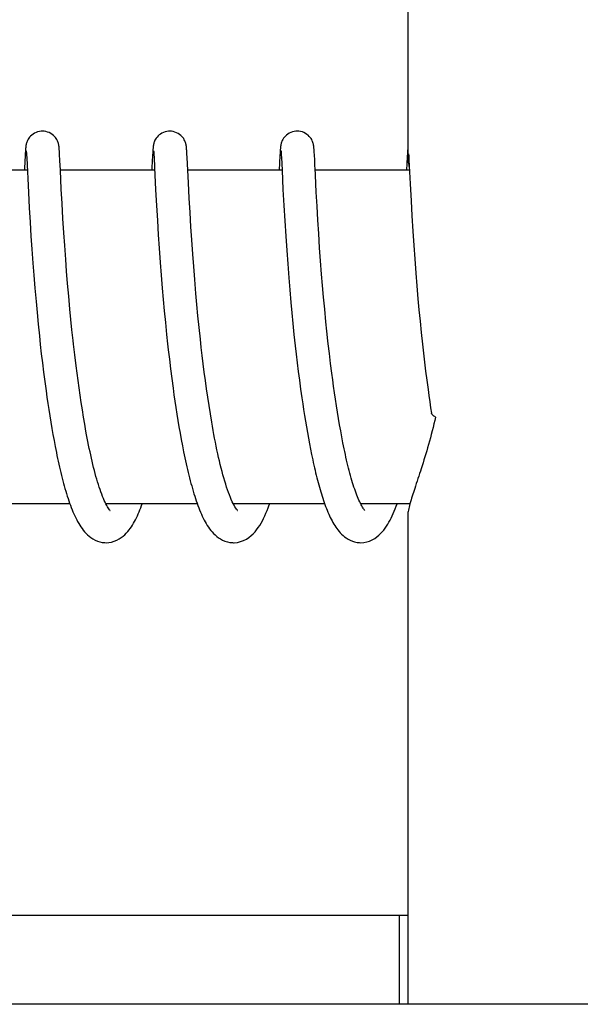
# Model space of a CAD drawing. Units: millimetres. Extents: x 30870 to 39026, y 2595 to 7877.
# Drawn here: x 33700 to 33710, y 6410 to 6428 of the extents above; entities that cross this region are included whole.
import ezdxf

# ---------------------------------------------------------------- set-up
doc = ezdxf.new("R2010")
doc.units = ezdxf.units.MM

msp = doc.modelspace()

# ---------------------------------------------------------------- linework, layer by layer
for p, q in [((33706.698, 6433.825), (33706.698, 6425.217)), ((33699.826, 6425.357), (33699.824, 6425.331)), ((33699.827, 6425.38), (33699.826, 6425.357)), ((33699.841, 6425.361), (33699.842, 6425.355)), ((33699.842, 6425.355), (33699.842, 6425.347)), ((33699.842, 6425.347), (33699.843, 6425.338)), ((33700.434, 6425.397), (33700.433, 6425.41)), ((33700.435, 6425.382), (33700.434, 6425.397)), ((33700.437, 6425.366), (33700.435, 6425.382)), ((33700.438, 6425.34), (33700.437, 6425.366)), ((33702.115, 6425.36), (33702.114, 6425.335)), ((33702.117, 6425.382), (33702.115, 6425.36)), ((33702.118, 6425.395), (33702.117, 6425.382)), ((33702.13, 6425.362), (33702.131, 6425.356)), ((33702.131, 6425.356), (33702.132, 6425.348)), ((33702.132, 6425.348), (33702.132, 6425.339)), ((33702.723, 6425.402), (33702.722, 6425.415)), ((33702.724, 6425.389), (33702.723, 6425.402)), ((33702.725, 6425.375), (33702.724, 6425.389)), ((33702.727, 6425.351), (33702.725, 6425.375)), ((33702.729, 6425.315), (33702.727, 6425.351)), ((33704.405, 6425.356), (33704.403, 6425.331)), ((33704.406, 6425.379), (33704.405, 6425.356)), ((33704.407, 6425.392), (33704.406, 6425.379)), ((33704.408, 6425.405), (33704.407, 6425.392)), ((33704.42, 6425.362), (33704.42, 6425.356)), ((33704.42, 6425.356), (33704.421, 6425.348)), ((33704.421, 6425.348), (33704.422, 6425.339)), ((33705.013, 6425.397), (33705.012, 6425.411)), ((33705.014, 6425.383), (33705.013, 6425.397)), ((33705.015, 6425.367), (33705.014, 6425.383)), ((33705.017, 6425.34), (33705.015, 6425.367)), ((33706.694, 6425.357), (33706.693, 6425.332)), ((33706.695, 6425.38), (33706.694, 6425.357)), ((33706.696, 6425.393), (33706.695, 6425.38)), ((33706.697, 6425.406), (33706.696, 6425.393)), ((33706.698, 6425.417), (33706.697, 6425.406)), ((33699.822, 6425.282), (33699.81, 6425.056)), ((33699.824, 6425.331), (33699.822, 6425.282)), ((33699.843, 6425.338), (33699.844, 6425.321)), ((33699.844, 6425.321), (33699.846, 6425.293)), ((33699.846, 6425.293), (33699.849, 6425.241)), ((33699.849, 6425.241), (33699.879, 6424.619)), ((33700.44, 6425.299), (33700.438, 6425.34)), ((33700.446, 6425.194), (33700.44, 6425.299)), ((33700.454, 6425.022), (33700.446, 6425.194)), ((33702.111, 6425.286), (33702.101, 6425.07)), ((33702.114, 6425.335), (33702.111, 6425.286)), ((33702.132, 6425.339), (33702.133, 6425.322)), ((33702.133, 6425.322), (33702.135, 6425.295)), ((33702.135, 6425.295), (33702.137, 6425.251)), ((33702.137, 6425.251), (33702.146, 6425.069)), ((33702.732, 6425.248), (33702.729, 6425.315)), ((33702.755, 6424.794), (33702.732, 6425.248)), ((33704.4, 6425.282), (33704.388, 6425.022)), ((33704.403, 6425.331), (33704.4, 6425.282)), ((33704.422, 6425.339), (33704.423, 6425.323)), ((33704.423, 6425.323), (33704.424, 6425.296)), ((33704.424, 6425.296), (33704.427, 6425.245)), ((33704.427, 6425.245), (33704.438, 6425.022)), ((33705.019, 6425.299), (33705.017, 6425.34)), ((33705.025, 6425.194), (33705.019, 6425.299)), ((33705.029, 6425.095), (33705.025, 6425.194)), ((33706.689, 6425.258), (33706.677, 6425.022)), ((33706.693, 6425.332), (33706.689, 6425.258)), ((33706.713, 6425.311), (33706.715, 6425.279)), ((33706.715, 6425.279), (33706.718, 6425.207)), ((33706.718, 6425.207), (33706.74, 6424.775)), ((33699.859, 6425.022), (33698.165, 6425.022)), ((33702.149, 6425.022), (33700.454, 6425.022)), ((33700.471, 6424.68), (33700.454, 6425.022)), ((33702.146, 6425.069), (33702.166, 6424.669)), ((33704.438, 6425.022), (33702.743, 6425.022)), ((33704.438, 6425.022), (33704.455, 6424.671)), ((33706.727, 6425.022), (33705.033, 6425.022)), ((33705.053, 6424.624), (33705.037, 6424.933)), ((33700.485, 6424.418), (33700.471, 6424.68)), ((33702.166, 6424.669), (33702.181, 6424.384)), ((33702.769, 6424.516), (33702.755, 6424.794)), ((33704.455, 6424.671), (33704.471, 6424.383)), ((33706.74, 6424.775), (33706.756, 6424.469)), ((33699.879, 6424.619), (33699.894, 6424.341)), ((33702.784, 6424.258), (33702.769, 6424.516)), ((33705.067, 6424.372), (33705.053, 6424.624)), ((33706.756, 6424.469), (33706.771, 6424.198)), ((33699.894, 6424.341), (33699.91, 6424.083)), ((33700.501, 6424.151), (33700.485, 6424.418)), ((33702.181, 6424.384), (33702.197, 6424.118)), ((33704.471, 6424.383), (33704.487, 6424.109)), ((33705.081, 6424.121), (33705.067, 6424.372)), ((33700.517, 6423.895), (33700.501, 6424.151)), ((33702.197, 6424.118), (33702.213, 6423.86)), ((33702.799, 6424.004), (33702.784, 6424.258)), ((33704.487, 6424.109), (33704.504, 6423.835)), ((33705.097, 6423.883), (33705.081, 6424.121)), ((33706.771, 6424.198), (33706.788, 6423.926)), ((33699.91, 6424.083), (33699.926, 6423.833)), ((33702.815, 6423.769), (33702.799, 6424.004)), ((33699.926, 6423.833), (33699.941, 6423.6)), ((33700.533, 6423.663), (33700.517, 6423.895)), ((33702.213, 6423.86), (33702.229, 6423.62)), ((33702.833, 6423.511), (33702.815, 6423.769)), ((33704.504, 6423.835), (33704.522, 6423.575)), ((33705.114, 6423.624), (33705.097, 6423.883)), ((33706.788, 6423.926), (33706.805, 6423.665)), ((33699.941, 6423.6), (33699.96, 6423.35)), ((33700.551, 6423.415), (33700.533, 6423.663)), ((33702.229, 6423.62), (33702.248, 6423.362)), ((33704.522, 6423.575), (33704.54, 6423.336)), ((33705.131, 6423.393), (33705.114, 6423.624)), ((33706.805, 6423.665), (33706.822, 6423.423)), ((33700.567, 6423.205), (33700.551, 6423.415)), ((33702.85, 6423.289), (33702.833, 6423.511)), ((33706.822, 6423.423), (33706.842, 6423.166)), ((33699.96, 6423.35), (33699.977, 6423.13)), ((33702.248, 6423.362), (33702.266, 6423.135)), ((33702.869, 6423.052), (33702.85, 6423.289)), ((33704.54, 6423.336), (33704.559, 6423.085)), ((33705.15, 6423.15), (33705.131, 6423.393)), ((33699.977, 6423.13), (33699.996, 6422.899)), ((33700.585, 6422.985), (33700.567, 6423.205)), ((33702.266, 6423.135), (33702.285, 6422.896)), ((33702.89, 6422.801), (33702.869, 6423.052)), ((33704.559, 6423.085), (33704.577, 6422.866)), ((33705.167, 6422.946), (33705.15, 6423.15)), ((33706.842, 6423.166), (33706.86, 6422.94)), ((33699.996, 6422.899), (33700.017, 6422.658)), ((33700.605, 6422.756), (33700.585, 6422.985)), ((33702.285, 6422.896), (33702.303, 6422.697)), ((33704.577, 6422.866), (33704.597, 6422.64)), ((33705.185, 6422.736), (33705.167, 6422.946)), ((33706.86, 6422.94), (33706.881, 6422.705)), ((33700.627, 6422.518), (33700.605, 6422.756)), ((33702.303, 6422.697), (33702.321, 6422.493)), ((33702.908, 6422.605), (33702.89, 6422.801)), ((33705.205, 6422.519), (33705.185, 6422.736)), ((33706.881, 6422.705), (33706.899, 6422.509)), ((33700.017, 6422.658), (33700.035, 6422.459)), ((33700.644, 6422.335), (33700.627, 6422.518)), ((33702.927, 6422.402), (33702.908, 6422.605)), ((33704.597, 6422.64), (33704.615, 6422.453)), ((33705.227, 6422.296), (33705.205, 6422.519)), ((33700.035, 6422.459), (33700.055, 6422.254)), ((33700.663, 6422.147), (33700.644, 6422.335)), ((33702.321, 6422.493), (33702.342, 6422.282)), ((33702.948, 6422.194), (33702.927, 6422.402)), ((33704.615, 6422.453), (33704.633, 6422.261)), ((33706.899, 6422.509), (33706.918, 6422.308)), ((33700.055, 6422.254), (33700.077, 6422.043)), ((33702.342, 6422.282), (33702.364, 6422.065)), ((33702.971, 6421.98), (33702.948, 6422.194)), ((33704.633, 6422.261), (33704.653, 6422.065)), ((33705.245, 6422.126), (33705.227, 6422.296)), ((33706.918, 6422.308), (33706.939, 6422.103)), ((33700.077, 6422.043), (33700.094, 6421.883)), ((33700.684, 6421.956), (33700.663, 6422.147)), ((33702.364, 6422.065), (33702.382, 6421.9)), ((33702.987, 6421.834), (33702.971, 6421.98)), ((33704.653, 6422.065), (33704.675, 6421.864)), ((33705.263, 6421.953), (33705.245, 6422.126)), ((33706.939, 6422.103), (33706.961, 6421.892)), ((33700.094, 6421.883), (33700.112, 6421.72)), ((33702.382, 6421.9), (33702.394, 6421.788)), ((33703.004, 6421.687), (33702.987, 6421.834)), ((33704.675, 6421.864), (33704.692, 6421.711)), ((33706.961, 6421.892), (33706.979, 6421.732)), ((33700.112, 6421.72), (33700.132, 6421.555)), ((33700.737, 6421.501), (33700.713, 6421.697)), ((33702.394, 6421.788), (33702.414, 6421.619)), ((33703.022, 6421.539), (33703.004, 6421.687)), ((33704.692, 6421.711), (33704.711, 6421.556)), ((33705.311, 6421.545), (33705.29, 6421.721)), ((33706.979, 6421.732), (33706.998, 6421.57)), ((33700.132, 6421.555), (33700.152, 6421.388)), ((33700.754, 6421.369), (33700.737, 6421.501)), ((33702.414, 6421.619), (33702.434, 6421.447)), ((33703.041, 6421.389), (33703.022, 6421.539)), ((33704.711, 6421.556), (33704.73, 6421.4)), ((33705.333, 6421.369), (33705.311, 6421.545)), ((33706.998, 6421.57), (33707.018, 6421.407)), ((33700.152, 6421.388), (33700.174, 6421.221)), ((33700.772, 6421.236), (33700.754, 6421.369)), ((33702.434, 6421.447), (33702.456, 6421.274)), ((33702.456, 6421.274), (33702.48, 6421.1)), ((33703.061, 6421.239), (33703.041, 6421.389)), ((33704.73, 6421.4), (33704.75, 6421.242)), ((33705.348, 6421.251), (33705.333, 6421.369)), ((33707.018, 6421.407), (33707.039, 6421.242)), ((33700.174, 6421.221), (33700.197, 6421.052)), ((33700.79, 6421.104), (33700.772, 6421.236)), ((33700.809, 6420.972), (33700.79, 6421.104)), ((33702.48, 6421.1), (33702.496, 6420.983)), ((33703.081, 6421.088), (33703.061, 6421.239)), ((33704.75, 6421.242), (33704.771, 6421.084)), ((33705.364, 6421.134), (33705.348, 6421.251)), ((33705.381, 6421.017), (33705.364, 6421.134)), ((33707.039, 6421.242), (33707.062, 6421.077)), ((33700.197, 6421.052), (33700.213, 6420.939)), ((33700.213, 6420.939), (33700.229, 6420.827)), ((33700.828, 6420.84), (33700.809, 6420.972)), ((33702.496, 6420.983), (33702.513, 6420.867)), ((33703.103, 6420.937), (33703.081, 6421.088)), ((33703.126, 6420.786), (33703.103, 6420.937)), ((33704.771, 6421.084), (33704.793, 6420.925)), ((33704.793, 6420.925), (33704.809, 6420.82)), ((33705.398, 6420.9), (33705.381, 6421.017)), ((33707.062, 6421.077), (33707.077, 6420.966)), ((33707.077, 6420.966), (33707.093, 6420.856)), ((33700.229, 6420.827), (33700.246, 6420.714)), ((33700.849, 6420.71), (33700.828, 6420.84)), ((33702.513, 6420.867), (33702.53, 6420.75)), ((33702.53, 6420.75), (33702.548, 6420.634)), ((33703.15, 6420.637), (33703.126, 6420.786)), ((33704.809, 6420.82), (33704.825, 6420.715)), ((33705.416, 6420.784), (33705.398, 6420.9)), ((33705.434, 6420.669), (33705.416, 6420.784)), ((33707.093, 6420.856), (33707.109, 6420.746)), ((33707.109, 6420.746), (33707.124, 6420.649)), ((33700.246, 6420.714), (33700.264, 6420.602)), ((33700.264, 6420.602), (33700.282, 6420.49)), ((33700.87, 6420.58), (33700.849, 6420.71)), ((33700.891, 6420.452), (33700.87, 6420.58)), ((33702.548, 6420.634), (33702.567, 6420.518)), ((33703.174, 6420.489), (33703.15, 6420.637)), ((33704.825, 6420.715), (33704.841, 6420.61)), ((33704.841, 6420.61), (33704.858, 6420.506)), ((33705.452, 6420.556), (33705.434, 6420.669)), ((33700.282, 6420.49), (33700.301, 6420.378)), ((33700.914, 6420.325), (33700.891, 6420.452)), ((33702.567, 6420.518), (33702.586, 6420.403)), ((33702.586, 6420.403), (33702.606, 6420.289)), ((33704.858, 6420.506), (33704.875, 6420.403)), ((33704.875, 6420.403), (33704.893, 6420.301)), ((33705.472, 6420.443), (33705.452, 6420.556)), ((33705.492, 6420.332), (33705.472, 6420.443)), ((33700.301, 6420.378), (33700.32, 6420.268)), ((33700.32, 6420.268), (33700.34, 6420.158)), ((33702.606, 6420.289), (33702.626, 6420.176)), ((33704.893, 6420.301), (33704.911, 6420.2)), ((33705.512, 6420.223), (33705.492, 6420.332)), ((33705.533, 6420.116), (33705.512, 6420.223)), ((33700.34, 6420.158), (33700.361, 6420.05)), ((33700.361, 6420.05), (33700.382, 6419.943)), ((33702.626, 6420.176), (33702.647, 6420.065)), ((33702.647, 6420.065), (33702.669, 6419.955)), ((33704.911, 6420.2), (33704.93, 6420.1)), ((33704.93, 6420.1), (33704.949, 6420.002)), ((33704.949, 6420.002), (33704.969, 6419.905)), ((33704.969, 6419.905), (33704.989, 6419.81)), ((33700.625, 6419.022), (33698.982, 6419.022)), ((33702.914, 6419.022), (33701.272, 6419.022)), ((33701.287, 6418.992), (33701.273, 6419.02)), ((33701.281, 6419.022), (33701.276, 6419.013)), ((33705.204, 6419.022), (33703.561, 6419.022)), ((33703.57, 6419.022), (33703.566, 6419.013)), ((33705.859, 6419.005), (33705.846, 6419.03)), ((33706.737, 6419.022), (33705.85, 6419.022)), ((33706.698, 6418.828), (33706.698, 6410.022)), ((33691.693, 6411.622), (33706.698, 6411.622)), ((33706.551, 6410.022), (33706.551, 6411.622)), ((33721.762, 6410.022), (33691.651, 6410.022))]:
    msp.add_line(p, q)
for points in [[(33700.131, 6425.722), (33700.109, 6425.721), (33700.077, 6425.717), (33700.046, 6425.709), (33700.017, 6425.698), (33699.989, 6425.685), (33699.964, 6425.669), (33699.941, 6425.652), (33699.92, 6425.634), (33699.902, 6425.614), (33699.887, 6425.595), (33699.874, 6425.575), (33699.864, 6425.556), (33699.856, 6425.538), (33699.85, 6425.522), (33699.845, 6425.508), (33699.842, 6425.495), (33699.84, 6425.485), (33699.838, 6425.476), (33699.836, 6425.468), (33699.835, 6425.461), (33699.834, 6425.454), (33699.833, 6425.448), (33699.833, 6425.442), (33699.832, 6425.436), (33699.831, 6425.43), (33699.831, 6425.424), (33699.83, 6425.418), (33699.83, 6425.412), (33699.829, 6425.4)], [(33700.433, 6425.41), (33700.433, 6425.416), (33700.432, 6425.423), (33700.432, 6425.429), (33700.431, 6425.435), (33700.43, 6425.441), (33700.43, 6425.447), (33700.429, 6425.454), (33700.428, 6425.461), (33700.426, 6425.469), (33700.425, 6425.478), (33700.422, 6425.489), (33700.419, 6425.502), (33700.415, 6425.516), (33700.409, 6425.532), (33700.402, 6425.55), (33700.392, 6425.569), (33700.38, 6425.588), (33700.366, 6425.608), (33700.349, 6425.627), (33700.329, 6425.646), (33700.306, 6425.664), (33700.281, 6425.681), (33700.254, 6425.695), (33700.224, 6425.706), (33700.193, 6425.715), (33700.161, 6425.721), (33700.131, 6425.722)], [(33702.421, 6425.722), (33702.399, 6425.721), (33702.367, 6425.717), (33702.336, 6425.709), (33702.307, 6425.698), (33702.28, 6425.685), (33702.254, 6425.67), (33702.231, 6425.653), (33702.211, 6425.635), (33702.193, 6425.615), (33702.177, 6425.596), (33702.165, 6425.577), (33702.154, 6425.558), (33702.146, 6425.54), (33702.14, 6425.524), (33702.135, 6425.509), (33702.132, 6425.496), (33702.129, 6425.486), (33702.127, 6425.477), (33702.126, 6425.469), (33702.125, 6425.461), (33702.124, 6425.455), (33702.123, 6425.448), (33702.122, 6425.442), (33702.121, 6425.437), (33702.121, 6425.431), (33702.12, 6425.425), (33702.12, 6425.419), (33702.119, 6425.413), (33702.119, 6425.407), (33702.118, 6425.395)], [(33702.722, 6425.415), (33702.722, 6425.42), (33702.721, 6425.426), (33702.721, 6425.432), (33702.72, 6425.438), (33702.72, 6425.444), (33702.719, 6425.449), (33702.718, 6425.456), (33702.717, 6425.463), (33702.716, 6425.47), (33702.714, 6425.479), (33702.712, 6425.489), (33702.709, 6425.501), (33702.705, 6425.515), (33702.699, 6425.531), (33702.692, 6425.548), (33702.682, 6425.567), (33702.671, 6425.587), (33702.656, 6425.607), (33702.639, 6425.626), (33702.619, 6425.646), (33702.596, 6425.664), (33702.571, 6425.68), (33702.544, 6425.694), (33702.514, 6425.706), (33702.483, 6425.715), (33702.451, 6425.721), (33702.421, 6425.722)], [(33704.71, 6425.722), (33704.687, 6425.721), (33704.655, 6425.717), (33704.624, 6425.708), (33704.594, 6425.697), (33704.567, 6425.684), (33704.541, 6425.668), (33704.518, 6425.651), (33704.498, 6425.632), (33704.48, 6425.613), (33704.465, 6425.593), (33704.452, 6425.573), (33704.442, 6425.554), (33704.434, 6425.536), (33704.428, 6425.521), (33704.424, 6425.506), (33704.42, 6425.494), (33704.418, 6425.483), (33704.416, 6425.475), (33704.415, 6425.467), (33704.414, 6425.459), (33704.413, 6425.453), (33704.412, 6425.447), (33704.411, 6425.44), (33704.411, 6425.435), (33704.41, 6425.429), (33704.409, 6425.423), (33704.409, 6425.417), (33704.408, 6425.405)], [(33705.012, 6425.411), (33705.012, 6425.417), (33705.011, 6425.423), (33705.01, 6425.43), (33705.01, 6425.436), (33705.009, 6425.442), (33705.008, 6425.448), (33705.007, 6425.455), (33705.006, 6425.462), (33705.005, 6425.47), (33705.003, 6425.479), (33705.001, 6425.49), (33704.998, 6425.502), (33704.994, 6425.517), (33704.988, 6425.533), (33704.98, 6425.55), (33704.971, 6425.569), (33704.959, 6425.588), (33704.944, 6425.608), (33704.927, 6425.628), (33704.907, 6425.647), (33704.885, 6425.664), (33704.859, 6425.681), (33704.832, 6425.695), (33704.803, 6425.707), (33704.772, 6425.715), (33704.739, 6425.721), (33704.71, 6425.722)], [(33699.829, 6425.4), (33699.828, 6425.393), (33699.827, 6425.38)], [(33699.841, 6425.367), (33699.841, 6425.367), (33699.841, 6425.368), (33699.841, 6425.368), (33699.841, 6425.367), (33699.841, 6425.366), (33699.841, 6425.364), (33699.841, 6425.361)], [(33702.13, 6425.368), (33702.13, 6425.367), (33702.13, 6425.366), (33702.13, 6425.364), (33702.13, 6425.362)], [(33704.419, 6425.368), (33704.419, 6425.367), (33704.42, 6425.366), (33704.42, 6425.364), (33704.42, 6425.362)], [(33699.81, 6425.056), (33699.81, 6425.038), (33699.809, 6425.022)], [(33702.101, 6425.07), (33702.1, 6425.051), (33702.099, 6425.032), (33702.098, 6425.022)], [(33705.037, 6424.933), (33705.031, 6425.058), (33705.029, 6425.095)], [(33700.713, 6421.697), (33700.691, 6421.892), (33700.684, 6421.956)], [(33705.29, 6421.721), (33705.27, 6421.895), (33705.263, 6421.953)], [(33703.576, 6418.994), (33703.559, 6419.025), (33703.543, 6419.059), (33703.526, 6419.097), (33703.509, 6419.137), (33703.492, 6419.18), (33703.475, 6419.225), (33703.458, 6419.273), (33703.441, 6419.323), (33703.425, 6419.376), (33703.408, 6419.43), (33703.392, 6419.486), (33703.376, 6419.544), (33703.36, 6419.603), (33703.344, 6419.664), (33703.329, 6419.727), (33703.314, 6419.791), (33703.299, 6419.856), (33703.284, 6419.922), (33703.269, 6419.99), (33703.255, 6420.059), (33703.241, 6420.128), (33703.227, 6420.199), (33703.214, 6420.27), (33703.2, 6420.342), (33703.187, 6420.415), (33703.174, 6420.489)], [(33701.273, 6419.02), (33701.258, 6419.05), (33701.243, 6419.082), (33701.228, 6419.117), (33701.213, 6419.154), (33701.197, 6419.193), (33701.182, 6419.234), (33701.167, 6419.277), (33701.152, 6419.322), (33701.138, 6419.368), (33701.123, 6419.415), (33701.109, 6419.464), (33701.094, 6419.515), (33701.08, 6419.566), (33701.066, 6419.619), (33701.052, 6419.673), (33701.039, 6419.729), (33701.025, 6419.785), (33701.012, 6419.842), (33700.999, 6419.9), (33700.987, 6419.958), (33700.974, 6420.018), (33700.962, 6420.078), (33700.949, 6420.139), (33700.937, 6420.2), (33700.926, 6420.262), (33700.914, 6420.325)], [(33705.846, 6419.03), (33705.834, 6419.056), (33705.821, 6419.084), (33705.808, 6419.114), (33705.795, 6419.145), (33705.782, 6419.178), (33705.769, 6419.212), (33705.757, 6419.247), (33705.744, 6419.283), (33705.731, 6419.321), (33705.719, 6419.36), (33705.706, 6419.401), (33705.694, 6419.442), (33705.682, 6419.484), (33705.669, 6419.528), (33705.657, 6419.572), (33705.645, 6419.618), (33705.634, 6419.664), (33705.622, 6419.711), (33705.61, 6419.76), (33705.599, 6419.808), (33705.587, 6419.858), (33705.576, 6419.908), (33705.565, 6419.959), (33705.554, 6420.011), (33705.543, 6420.063), (33705.533, 6420.116)], [(33700.382, 6419.943), (33700.393, 6419.89), (33700.404, 6419.837), (33700.415, 6419.785), (33700.427, 6419.734), (33700.438, 6419.683), (33700.45, 6419.632), (33700.462, 6419.582), (33700.474, 6419.533), (33700.486, 6419.484), (33700.499, 6419.436), (33700.511, 6419.388), (33700.524, 6419.342), (33700.537, 6419.296), (33700.551, 6419.25), (33700.564, 6419.205), (33700.578, 6419.161), (33700.592, 6419.118), (33700.606, 6419.076), (33700.621, 6419.035)], [(33702.669, 6419.955), (33702.68, 6419.901), (33702.691, 6419.847), (33702.703, 6419.794), (33702.714, 6419.741), (33702.726, 6419.689), (33702.738, 6419.638), (33702.75, 6419.587), (33702.763, 6419.536), (33702.775, 6419.487), (33702.788, 6419.437), (33702.801, 6419.389), (33702.814, 6419.342), (33702.827, 6419.295), (33702.841, 6419.249), (33702.854, 6419.203), (33702.868, 6419.159), (33702.882, 6419.115), (33702.897, 6419.073), (33702.911, 6419.031)], [(33704.989, 6419.81), (33704.999, 6419.763), (33705.009, 6419.716), (33705.02, 6419.67), (33705.031, 6419.624), (33705.041, 6419.579), (33705.052, 6419.535), (33705.063, 6419.491), (33705.075, 6419.447), (33705.086, 6419.404), (33705.097, 6419.362), (33705.109, 6419.32), (33705.121, 6419.279), (33705.133, 6419.239), (33705.145, 6419.199), (33705.157, 6419.16), (33705.17, 6419.121), (33705.183, 6419.083), (33705.195, 6419.046)], [(33700.621, 6419.035), (33700.635, 6418.994), (33700.65, 6418.954), (33700.666, 6418.915), (33700.681, 6418.877), (33700.697, 6418.84), (33700.714, 6418.804), (33700.73, 6418.769), (33700.748, 6418.735), (33700.765, 6418.702), (33700.784, 6418.669), (33700.803, 6418.638), (33700.823, 6418.607), (33700.844, 6418.577), (33700.866, 6418.548), (33700.889, 6418.52), (33700.914, 6418.492), (33700.942, 6418.465), (33700.971, 6418.439), (33701.004, 6418.415), (33701.039, 6418.391), (33701.078, 6418.37), (33701.119, 6418.352), (33701.163, 6418.338), (33701.208, 6418.328), (33701.254, 6418.323), (33701.276, 6418.322)], [(33701.276, 6418.322), (33701.325, 6418.325), (33701.375, 6418.334), (33701.424, 6418.349), (33701.468, 6418.367), (33701.509, 6418.389), (33701.547, 6418.413), (33701.581, 6418.439), (33701.611, 6418.466), (33701.639, 6418.493), (33701.665, 6418.522), (33701.689, 6418.551), (33701.71, 6418.58), (33701.731, 6418.61), (33701.751, 6418.64), (33701.77, 6418.671), (33701.788, 6418.703), (33701.805, 6418.736), (33701.822, 6418.769), (33701.838, 6418.804), (33701.854, 6418.839), (33701.87, 6418.875), (33701.885, 6418.912), (33701.9, 6418.949), (33701.915, 6418.988), (33701.927, 6419.022)], [(33701.338, 6418.914), (33701.327, 6418.929), (33701.315, 6418.946), (33701.301, 6418.967), (33701.287, 6418.992)], [(33702.911, 6419.031), (33702.926, 6418.99), (33702.941, 6418.95), (33702.957, 6418.911), (33702.973, 6418.873), (33702.989, 6418.836), (33703.005, 6418.8), (33703.022, 6418.765), (33703.039, 6418.73), (33703.057, 6418.697), (33703.076, 6418.665), (33703.095, 6418.634), (33703.115, 6418.603), (33703.136, 6418.573), (33703.158, 6418.544), (33703.182, 6418.516), (33703.207, 6418.489), (33703.234, 6418.462), (33703.264, 6418.436), (33703.297, 6418.412), (33703.332, 6418.389), (33703.371, 6418.368), (33703.412, 6418.351), (33703.455, 6418.337), (33703.5, 6418.327), (33703.546, 6418.323), (33703.565, 6418.322)], [(33703.565, 6418.322), (33703.576, 6418.322), (33703.635, 6418.328), (33703.692, 6418.342), (33703.747, 6418.362), (33703.797, 6418.388), (33703.842, 6418.418), (33703.883, 6418.45), (33703.92, 6418.484), (33703.953, 6418.52), (33703.982, 6418.556), (33704.01, 6418.594), (33704.036, 6418.633), (33704.061, 6418.674), (33704.084, 6418.716), (33704.107, 6418.76), (33704.128, 6418.805), (33704.149, 6418.852), (33704.17, 6418.9), (33704.19, 6418.95), (33704.209, 6419.002), (33704.217, 6419.022)], [(33703.619, 6418.925), (33703.606, 6418.944), (33703.591, 6418.967), (33703.576, 6418.994)], [(33705.195, 6419.046), (33705.208, 6419.01), (33705.222, 6418.974), (33705.235, 6418.939), (33705.249, 6418.905), (33705.263, 6418.871), (33705.277, 6418.838), (33705.292, 6418.806), (33705.306, 6418.775), (33705.322, 6418.744), (33705.337, 6418.715), (33705.353, 6418.686), (33705.37, 6418.657), (33705.387, 6418.63), (33705.404, 6418.603), (33705.423, 6418.576), (33705.443, 6418.551), (33705.463, 6418.525), (33705.485, 6418.5), (33705.509, 6418.476), (33705.535, 6418.452), (33705.563, 6418.429), (33705.593, 6418.407), (33705.627, 6418.386), (33705.663, 6418.367), (33705.702, 6418.351), (33705.743, 6418.337), (33705.787, 6418.328), (33705.832, 6418.323), (33705.855, 6418.322)], [(33705.855, 6418.322), (33705.908, 6418.326), (33705.961, 6418.336), (33706.012, 6418.352), (33706.06, 6418.373), (33706.103, 6418.398), (33706.142, 6418.426), (33706.178, 6418.455), (33706.21, 6418.486), (33706.24, 6418.517), (33706.267, 6418.55), (33706.292, 6418.583), (33706.315, 6418.617), (33706.337, 6418.653), (33706.359, 6418.689), (33706.379, 6418.727), (33706.399, 6418.765), (33706.418, 6418.805), (33706.436, 6418.846), (33706.454, 6418.888), (33706.472, 6418.932), (33706.489, 6418.976), (33706.506, 6419.022), (33706.506, 6419.022)], [(33705.86, 6419.022), (33705.858, 6419.019), (33705.855, 6419.013)], [(33705.905, 6418.929), (33705.895, 6418.944), (33705.883, 6418.962), (33705.871, 6418.983), (33705.859, 6419.005)], [(33701.346, 6418.903), (33701.351, 6418.9), (33701.35, 6418.9), (33701.346, 6418.905), (33701.338, 6418.914)], [(33703.638, 6418.901), (33703.641, 6418.899), (33703.637, 6418.903), (33703.63, 6418.911), (33703.619, 6418.925)], [(33705.928, 6418.901), (33705.928, 6418.901), (33705.923, 6418.907), (33705.915, 6418.917), (33705.905, 6418.929)]]:
    msp.add_lwpolyline(points)
for points, knots in [([(33706.698, 6425.221), (33706.698, 6425.2), (33706.706, 6425.148), (33706.717, 6425.098), (33706.725, 6425.068)], [0, 0, 0, 0, 0.415313, 1, 1, 1, 1]), ([(33707.198, 6420.581), (33707.16, 6420.415), (33707.079, 6420.103), (33706.947, 6419.676), (33706.831, 6419.324), (33706.763, 6419.113), (33706.737, 6419.021)], [0, 0, 0, 0, 0.31492, 0.592444, 0.823962, 1, 1, 1, 1]), ([(33707.197, 6420.581), (33707.187, 6420.586), (33707.158, 6420.6), (33707.128, 6420.626), (33707.125, 6420.649)], [0, 0, 0, 0, 0.321033, 1, 1, 1, 1]), ([(33706.737, 6419.021), (33706.726, 6418.983), (33706.71, 6418.918), (33706.698, 6418.85), (33706.698, 6418.823)], [0, 0, 0, 0, 0.595624, 1, 1, 1, 1])]:
    msp.add_open_spline(points, degree=3, knots=knots)

doc.saveas('drawing.dxf')
